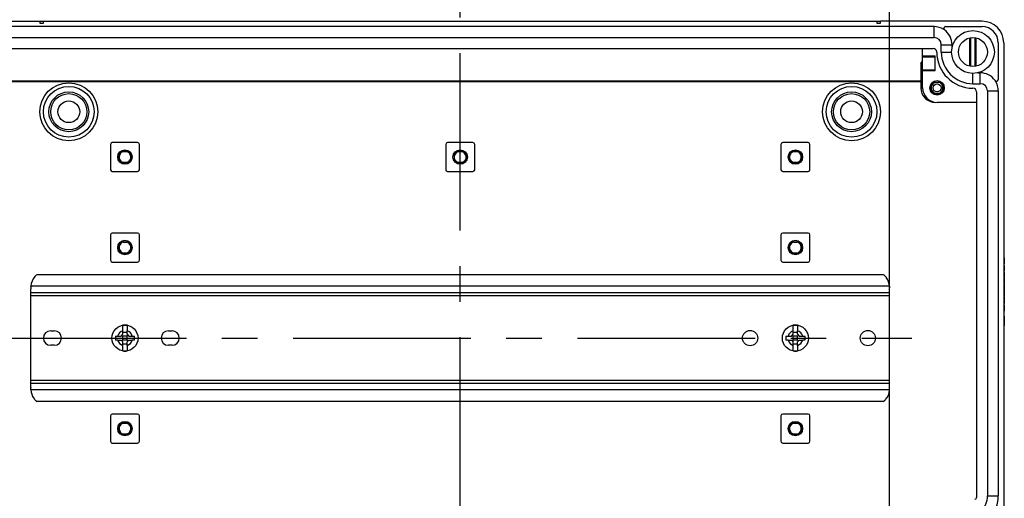
# Model space of a CAD drawing. Units: millimetres. Extents: x 0 to 1189, y 0 to 841.
# Drawn here: x 82 to 218, y 374 to 440 of the extents above; entities that cross this region are included whole.
import ezdxf

# ---------------------------------------------------------------- set-up
doc = ezdxf.new("R2010")
doc.units = ezdxf.units.MM
doc.header["$LTSCALE"] = 65.395
doc.linetypes.add('CENTER', pattern=[0.6, 0.375, -0.075, 0.075, -0.075])
doc.layers.get('0').update_dxf_attribs({"linetype": 'CONTINUOUS'})
for name, color, linetype in [('AUSFORMSCHRAEGEN', 7, 'CONTINUOUS'), ('BEZUGSACHSEN', 7, 'CONTINUOUS'), ('BG_STARTBEZUEGE', 7, 'CONTINUOUS'), ('FASEN', 7, 'CONTINUOUS'), ('KONSTRUKTIONSELEMENTE', 7, 'CONTINUOUS'), ('TEIL_STARTBEZUEGE', 7, 'CONTINUOUS'), ('ZEICHNUNGSBEMASSUNGEN', 7, 'CONTINUOUS')]:
    doc.layers.add(name, color=color, linetype=linetype)
doc.styles.get("Standard").update_dxf_attribs({"font": 'txt', "width": 0.7})
doc.dimstyles.new('DIMSTYLE_1', dxfattribs={"dimtxt": 3.5, "dimasz": 3.5, "dimexe": 1.5, "dimexo": 0, "dimgap": 0.875, "dimtad": 1, "dimdec": 3, "dimlfac": 2, "dimdsep": 46, "dimtxsty": 'STANDARD', "dimblk": '_FILLED', "dimblk1": '_FILLED', "dimblk2": '_FILLED', "dimcen": 0.09, "dimclrt": 5, "dimadec": 0, "dimazin": 0, "dimtp": 0.5, "dimtm": 0.5, "dimtfac": 1, "dimtdec": 3, "dimtofl": 0, "dimtmove": 0, "dimatfit": 3, "dimldrblk": '_FILLED', "dimfxl": 1, "dimtolj": 1, "dimarcsym": 0})

# ---------------------------------------------------------------- blocks, each defined once
blk = doc.blocks.new('_FILLED')
at = {"color": 0, "linetype": 'BYBLOCK'}
blk.add_solid([(0, 0), (-1, 0.125), (-1, -0.125)], dxfattribs=at)
blk = doc.blocks.new('*D6')
at = {"layer": 'ZEICHNUNGSBEMASSUNGEN', "color": 2, "linetype": 'CONTINUOUS'}
for p, q in [((84.02, 634.26), (84.02, 677.41)), ((202.52, 337.04), (202.52, 677.41)), ((84.02, 675.91), (143.27, 675.91)), ((202.52, 675.91), (143.27, 675.91))]:
    blk.add_line(p, q, dxfattribs=at)
at = {"layer": 'ZEICHNUNGSBEMASSUNGEN', "color": 2, "linetype": 'CONTINUOUS', "xscale": 3.5, "yscale": 3.5, "zscale": 3.5, "rotation": 180}
blk.add_blockref('_FILLED', (84.02, 675.91), dxfattribs=at)
at = {"layer": 'ZEICHNUNGSBEMASSUNGEN', "color": 2, "linetype": 'CONTINUOUS', "xscale": 3.5, "yscale": 3.5, "zscale": 3.5}
blk.add_blockref('_FILLED', (202.52, 675.91), dxfattribs=at)
at = {"layer": 'ZEICHNUNGSBEMASSUNGEN', "color": 5, "linetype": 'CONTINUOUS', "insert": (143.27, 680.29), "char_height": 3.5, "width": 12, "attachment_point": 2, "line_spacing_factor": 0.9}
blk.add_mtext('237', dxfattribs=at)

msp = doc.modelspace()

# ---------------------------------------------------------------- linework, layer by layer
at = {"color": 7, "linetype": 'CONTINUOUS'}
for p, q in [((71.26531, 439.90893), (85.26531, 439.90893)), ((208.64031, 439.15893), (77.89031, 439.15893)), ((85.26531, 439.90893), (85.26531, 439.65893)), ((85.26531, 439.65893), (85.76531, 439.65893)), ((85.76531, 439.65893), (85.76531, 439.90893)), ((85.76531, 439.90893), (200.76531, 439.90893)), ((200.76531, 439.90893), (200.76531, 439.65893)), ((200.76531, 439.65893), (201.26531, 439.65893)), ((215.26531, 439.90893), (201.26531, 439.90893)), ((201.26531, 439.65893), (201.26531, 439.90893)), ((210.22144, 439.15893), (215.26531, 439.15893)), ((77.89031, 437.65893), (208.64031, 437.65893)), ((78.01531, 436.15893), (208.51531, 436.15893)), ((207.06531, 430.70893), (207.06531, 436.15893)), ((209.64031, 435.65893), (209.64031, 436.65893)), ((211.14031, 436.31115), (211.14031, 436.65893)), ((217.51531, 436.90893), (217.51531, 431.86507)), ((207.06531, 435.10893), (208.81531, 435.10893)), ((207.06531, 435.01293), (208.81531, 435.01293)), ((208.81531, 433.10893), (208.81531, 435.10893)), ((207.06531, 433.20494), (208.81531, 433.20494)), ((207.06531, 433.10893), (208.81531, 433.10893)), ((214.6679, 432.78393), (215.01531, 432.78393)), ((214.01531, 431.28393), (215.01531, 431.28393)), ((214.51531, 430.15893), (214.51531, 374.15893)), ((216.01531, 430.28393), (216.01531, 374.37411)), ((217.51531, 430.28393), (217.51531, 374.37411)), ((214.51531, 428.70893), (209.06531, 428.70893)), ((218.26531, 407.24227), (218.34031, 407.24227)), ((218.26531, 406.39042), (218.34031, 406.39042)), ((218.26531, 406.23301), (218.34031, 406.23301)), ((218.26531, 406.20317), (218.34031, 406.20317)), ((218.34031, 407.24227), (218.34031, 406.39042)), ((218.34031, 406.23301), (218.34031, 406.2193)), ((218.34031, 406.20317), (218.34031, 405.40482)), ((201.67952, 404.90893), (84.85109, 404.90893)), ((218.26531, 405.40482), (218.34031, 405.40482)), ((218.26531, 405.37704), (218.34031, 405.37704)), ((218.26531, 405.28342), (218.34031, 405.28342)), ((218.26531, 405.11881), (218.34031, 405.11881)), ((218.34031, 405.28342), (218.34031, 404.61572)), ((218.26531, 404.61572), (218.34031, 404.61572)), ((218.26531, 404.51902), (218.34031, 404.51902)), ((218.26531, 403.66716), (218.34031, 403.66716)), ((218.26531, 403.56223), (218.34031, 403.56223)), ((218.34031, 404.51902), (218.34031, 403.66716)), ((218.34031, 403.56223), (218.34031, 402.60132)), ((84.01531, 389.34063), (84.01531, 402.97698)), ((202.51531, 402.40893), (84.01531, 402.40893)), ((84.01926, 403.28453), (84.01962, 403.29811)), ((84.01962, 403.29811), (84.01993, 403.30893)), ((202.51531, 389.34079), (202.51531, 402.97727)), ((218.26531, 403.44186), (218.34031, 403.44186)), ((218.26531, 403.34309), (218.34031, 403.34309)), ((218.26531, 403.10338), (218.34031, 403.10338)), ((218.26531, 402.60132), (218.34031, 402.60132)), ((218.26531, 402.56017), (218.34031, 402.56017)), ((218.26531, 402.39556), (218.34031, 402.39556)), ((218.34031, 402.56017), (218.34031, 401.89247)), ((218.26531, 401.89247), (218.34031, 401.89247)), ((218.26531, 401.78651), (218.34031, 401.78651)), ((218.26531, 400.93157), (218.34031, 400.93157)), ((218.26531, 400.76079), (218.34031, 400.76079)), ((218.34031, 401.78651), (218.34031, 400.93157)), ((218.34031, 400.76079), (218.34031, 399.88836)), ((218.26531, 400.74432), (218.34031, 400.74432)), ((218.26531, 399.88836), (218.34031, 399.88836)), ((218.26531, 399.88013), (218.34031, 399.88013)), ((218.26531, 399.1898), (218.34031, 399.1898)), ((218.26531, 398.97478), (218.34031, 398.97478)), ((218.26531, 398.554), (218.34031, 398.554)), ((218.26531, 398.12395), (218.34031, 398.12395)), ((218.34031, 399.1898), (218.34031, 397.90893)), ((218.26531, 397.90893), (218.34031, 397.90893)), ((202.51531, 389.90893), (84.01531, 389.90893)), ((202.51099, 389.01977), (202.51068, 389.00893)), ((202.51136, 389.03338), (202.51099, 389.01977)), ((201.67952, 387.40893), (84.85109, 387.40893))]:
    msp.add_line(p, q, dxfattribs=at)
at = {"color": 9, "linetype": 'CONTINUOUS'}
for p, q in [((208.64031, 437.65893), (208.64031, 439.15893)), ((209.64031, 436.65893), (211.14031, 436.65893)), ((209.64031, 435.65893), (211.06544, 435.65893)), ((214.01531, 431.28393), (214.01531, 432.70893)), ((215.01531, 431.28393), (215.01531, 432.78393)), ((216.01531, 430.28393), (217.51531, 430.28393)), ((218.26531, 407.11161), (218.34031, 407.11161)), ((218.26531, 406.81634), (218.34031, 406.81634)), ((218.26531, 406.52004), (218.34031, 406.52004)), ((218.26531, 404.38836), (218.34031, 404.38836)), ((218.26531, 404.09309), (218.34031, 404.09309)), ((218.26531, 403.79679), (218.34031, 403.79679)), ((202.50994, 403.30893), (84.01993, 403.30893)), ((202.51531, 402.00893), (84.01531, 402.00893)), ((218.26531, 401.66099), (218.34031, 401.66099)), ((218.26531, 401.34926), (218.34031, 401.34926)), ((218.26531, 401.05605), (218.34031, 401.05605)), ((218.26531, 400.62293), (218.34031, 400.62293)), ((218.26531, 400.30194), (218.34031, 400.30194)), ((218.26531, 400.02107), (218.34031, 400.02107)), ((202.51531, 390.30893), (84.01531, 390.30893)), ((202.51068, 389.00893), (84.02067, 389.00893)), ((216.01531, 374.37411), (217.51531, 374.37411))]:
    msp.add_line(p, q, dxfattribs=at)
at = {"color": 7, "linetype": 'CONTINUOUS'}
msp.add_circle((209.06531, 430.70893), 1, dxfattribs=at)
at = {"color": 9, "linetype": 'CONTINUOUS'}
msp.add_circle((209.06531, 430.70893), 0.55002, dxfattribs=at)
at = {"color": 7, "linetype": 'CONTINUOUS'}
for centre, radius, start, end in [((208.64031, 436.65893), 2.5, 57.6671954, 90), ((210.22144, 438.90893), 0.25, 90, 234.9031988), ((215.26531, 436.90893), 3, 0, 90), ((215.26531, 436.90893), 2.25, 0, 90), ((208.64031, 436.65893), 1, 0, 90), ((208.64031, 436.65893), 2.5, 0, 54.9031988), ((208.51531, 435.65893), 0.5, 0, 90), ((214.01531, 435.65893), 5, 180, 270), ((214.01531, 435.65893), 4.375, 180, 270), ((215.01531, 430.28393), 2.5, 35.0968012, 90), ((209.06531, 430.70893), 2, 180, 270), ((214.01531, 430.15893), 0.5, 0, 90), ((215.01531, 430.28393), 1, 0, 90), ((217.26531, 431.86507), 0.25, 215.0968012, 360), ((215.01531, 430.28393), 2.5, 0, 32.3328046), ((86.26876, 403.15529), 2.255, 128.9526016, 138.3878061), ((200.26186, 403.15534), 2.25496, 41.6075164, 51.0467925), ((86.26707, 403.15756), 2.25223, 138.4022932, 176.1462299), ((200.27006, 403.16292), 2.2438, 39.8060134, 41.6019353), ((200.26713, 403.1605), 2.2476, 36.866109, 39.8055626), ((200.26588, 403.15956), 2.24916, 35.6819815, 36.8662029), ((200.26674, 403.16013), 2.24813, 3.7951753, 35.6829577), ((94.2308, 402.97649), 10.2155, 179.7246945, 179.9972117), ((95.53289, 402.97026), 11.5176, 179.4498186, 179.7248546), ((96.54606, 402.97137), 12.53071, 178.5679601, 179.4993768), ((192.18717, 402.97764), 10.32814, 0.2657964, 0.572457), ((192.12096, 402.97726), 10.39434, 0.0000655, 0.2662284), ((94.41502, 389.34064), 10.39971, 180.0000489, 180.2662151), ((94.3452, 389.34024), 10.32989, 180.2658019, 180.5724033), ((86.26386, 389.15773), 2.24812, 183.7951333, 215.6840475), ((200.26354, 389.16031), 2.25223, 318.4022959, 356.1461773), ((189.97661, 389.34662), 12.53866, 358.5685162, 359.4990755), ((191.00536, 389.34755), 11.50996, 359.4496824, 359.7249248), ((192.31539, 389.3413), 10.19992, 359.7246996, 359.997162), ((86.26473, 389.15831), 2.24916, 215.6830649, 216.8661944), ((86.26348, 389.15737), 2.2476, 216.8661004, 219.806267), ((86.26055, 389.15495), 2.2438, 219.8067182, 221.6019329), ((86.26875, 389.16253), 2.25496, 221.6075134, 231.0467921), ((200.26185, 389.16257), 2.255, 308.9526011, 318.387802), ((214.26531, 374.15893), 0.25, 270, 360), ((213.01531, 374.37411), 3, 315, 360), ((213.01531, 374.37411), 4.5, 334.5501822, 360)]:
    msp.add_arc(centre, radius, start, end, dxfattribs=at)
for points in [[(202.50994, 403.30893), (202.51218, 403.23292), (202.51403, 403.15688), (202.51479, 403.08083)], [(84.02067, 389.00893), (84.01843, 389.08495), (84.01658, 389.16099), (84.01582, 389.23704)]]:
    msp.add_open_spline(points, degree=3, dxfattribs=at)
at = {"layer": 'AUSFORMSCHRAEGEN', "color": 7, "linetype": 'CONTINUOUS'}
for p, q in [((213.55907, 437.6062), (213.55907, 433.71167)), ((213.69031, 437.63235), (213.69031, 433.68552)), ((214.34031, 433.68552), (214.34031, 437.63235)), ((214.47154, 433.71167), (214.47154, 437.6062)), ((79.71531, 431.65893), (206.81531, 431.65893)), ((79.71531, 431.58909), (206.81531, 431.58909)), ((208.26031, 430.37897), (208.26031, 431.0389)), ((208.73534, 431.51393), (209.39527, 431.51393)), ((209.87031, 431.0389), (209.87031, 430.37897)), ((209.39527, 429.90393), (208.73534, 429.90393)), ((96.2103, 420.82898), (96.2103, 421.48889)), ((96.25281, 420.91687), (96.25281, 421.40099)), ((96.68535, 421.96394), (97.34526, 421.96394)), ((96.77324, 421.92143), (97.25737, 421.92143)), ((97.77781, 421.40099), (97.77781, 420.91687)), ((97.82031, 421.48889), (97.82031, 420.82898)), ((142.4603, 420.82898), (142.4603, 421.48889)), ((142.50281, 420.91687), (142.50281, 421.40099)), ((142.93535, 421.96394), (143.59526, 421.96394)), ((143.02324, 421.92143), (143.50737, 421.92143)), ((144.02781, 421.40099), (144.02781, 420.91687)), ((144.07031, 421.48889), (144.07031, 420.82898)), ((188.7103, 420.82898), (188.7103, 421.48889)), ((188.75281, 420.91687), (188.75281, 421.40099)), ((189.18535, 421.96394), (189.84526, 421.96394)), ((189.27324, 421.92143), (189.75737, 421.92143)), ((190.27781, 421.40099), (190.27781, 420.91687)), ((190.32031, 421.48889), (190.32031, 420.82898)), ((97.34526, 420.35393), (96.68535, 420.35393)), ((97.25737, 420.39643), (96.77324, 420.39643)), ((143.59526, 420.35393), (142.93535, 420.35393)), ((143.50737, 420.39643), (143.02324, 420.39643)), ((189.84526, 420.35393), (189.18535, 420.35393)), ((189.75737, 420.39643), (189.27324, 420.39643)), ((96.2103, 408.32898), (96.2103, 408.98889)), ((96.68535, 409.46394), (97.34526, 409.46394)), ((96.77324, 409.42143), (97.25737, 409.42143)), ((97.82031, 408.98889), (97.82031, 408.32898)), ((188.7103, 408.32898), (188.7103, 408.98889)), ((189.18535, 409.46394), (189.84526, 409.46394)), ((189.27324, 409.42143), (189.75737, 409.42143)), ((190.32031, 408.98889), (190.32031, 408.32898)), ((96.25281, 408.41687), (96.25281, 408.90099)), ((97.34526, 407.85393), (96.68535, 407.85393)), ((97.25737, 407.89643), (96.77324, 407.89643)), ((97.77781, 408.90099), (97.77781, 408.41687)), ((188.75281, 408.41687), (188.75281, 408.90099)), ((189.84526, 407.85393), (189.18535, 407.85393)), ((189.75737, 407.89643), (189.27324, 407.89643)), ((190.27781, 408.90099), (190.27781, 408.41687)), ((96.68535, 384.46394), (97.34526, 384.46394)), ((189.18535, 384.46394), (189.84526, 384.46394)), ((96.2103, 383.32898), (96.2103, 383.98889)), ((96.25281, 383.41687), (96.25281, 383.90099)), ((96.77324, 384.42143), (97.25737, 384.42143)), ((97.77781, 383.90099), (97.77781, 383.41687)), ((97.82031, 383.98889), (97.82031, 383.32898)), ((188.7103, 383.32898), (188.7103, 383.98889)), ((188.75281, 383.41687), (188.75281, 383.90099)), ((189.27324, 384.42143), (189.75737, 384.42143)), ((190.27781, 383.90099), (190.27781, 383.41687)), ((190.32031, 383.98889), (190.32031, 383.32898)), ((97.34526, 382.85393), (96.68535, 382.85393)), ((97.25737, 382.89643), (96.77324, 382.89643)), ((189.84526, 382.85393), (189.18535, 382.85393)), ((189.75737, 382.89643), (189.27324, 382.89643))]:
    msp.add_line(p, q, dxfattribs=at)
for centre, radius, start, end in [((209.06531, 430.70893), 0.87, 112.2882741, 157.7117259), ((209.06531, 430.70893), 0.87, 22.2882741, 67.7117259), ((209.06531, 430.70893), 0.87, 202.2882741, 247.7117259), ((209.06531, 430.70893), 0.87, 292.2882741, 337.7117259), ((97.01531, 421.15893), 0.87, 112.287975, 157.712025), ((97.01531, 421.15893), 0.8, 107.6124391, 162.3875609), ((97.01531, 421.15893), 0.8, 17.6124391, 72.3875609), ((97.01531, 421.15893), 0.87, 22.287975, 67.712025), ((143.26531, 421.15893), 0.87, 112.287975, 157.712025), ((143.26531, 421.15893), 0.8, 107.6124391, 162.3875609), ((143.26531, 421.15893), 0.8, 17.6124391, 72.3875609), ((143.26531, 421.15893), 0.87, 22.287975, 67.712025), ((189.51531, 421.15893), 0.87, 112.287975, 157.712025), ((189.51531, 421.15893), 0.8, 107.6124391, 162.3875609), ((189.51531, 421.15893), 0.8, 17.6124391, 72.3875609), ((189.51531, 421.15893), 0.87, 22.287975, 67.712025), ((97.01531, 421.15893), 0.87, 202.287975, 247.712025), ((97.01531, 421.15893), 0.8, 197.6124391, 252.3875609), ((97.01531, 421.15893), 0.8, 287.6124391, 342.3875609), ((97.01531, 421.15893), 0.87, 292.287975, 337.712025), ((143.26531, 421.15893), 0.87, 202.287975, 247.712025), ((143.26531, 421.15893), 0.8, 197.6124391, 252.3875609), ((143.26531, 421.15893), 0.8, 287.6124391, 342.3875609), ((143.26531, 421.15893), 0.87, 292.287975, 337.712025), ((189.51531, 421.15893), 0.87, 202.287975, 247.712025), ((189.51531, 421.15893), 0.8, 197.6124391, 252.3875609), ((189.51531, 421.15893), 0.8, 287.6124391, 342.3875609), ((189.51531, 421.15893), 0.87, 292.287975, 337.712025), ((97.01531, 408.65893), 0.87, 112.287975, 157.712025), ((97.01531, 408.65893), 0.8, 107.6124391, 162.3875609), ((97.01531, 408.65893), 0.8, 17.6124391, 72.3875609), ((97.01531, 408.65893), 0.87, 22.287975, 67.712025), ((189.51531, 408.65893), 0.87, 112.287975, 157.712025), ((189.51531, 408.65893), 0.8, 107.6124391, 162.3875609), ((189.51531, 408.65893), 0.8, 17.6124391, 72.3875609), ((189.51531, 408.65893), 0.87, 22.287975, 67.712025), ((97.01531, 408.65893), 0.87, 202.287975, 247.712025), ((97.01531, 408.65893), 0.8, 197.6124391, 252.3875609), ((97.01531, 408.65893), 0.8, 287.6124391, 342.3875609), ((97.01531, 408.65893), 0.87, 292.287975, 337.712025), ((189.51531, 408.65893), 0.87, 202.287975, 247.712025), ((189.51531, 408.65893), 0.8, 197.6124391, 252.3875609), ((189.51531, 408.65893), 0.8, 287.6124391, 342.3875609), ((189.51531, 408.65893), 0.87, 292.287975, 337.712025), ((97.01531, 383.65893), 0.87, 112.287975, 157.712025), ((97.01531, 383.65893), 0.87, 22.287975, 67.712025), ((189.51531, 383.65893), 0.87, 112.287975, 157.712025), ((189.51531, 383.65893), 0.87, 22.287975, 67.712025), ((97.01531, 383.65893), 0.87, 202.287975, 247.712025), ((97.01531, 383.65893), 0.8, 107.6124391, 162.3875609), ((97.01531, 383.65893), 0.8, 197.6124391, 252.3875609), ((97.01531, 383.65893), 0.8, 17.6124391, 72.3875609), ((97.01531, 383.65893), 0.8, 287.6124391, 342.3875609), ((97.01531, 383.65893), 0.87, 292.287975, 337.712025), ((189.51531, 383.65893), 0.87, 202.287975, 247.712025), ((189.51531, 383.65893), 0.8, 107.6124391, 162.3875609), ((189.51531, 383.65893), 0.8, 197.6124391, 252.3875609), ((189.51531, 383.65893), 0.8, 17.6124391, 72.3875609), ((189.51531, 383.65893), 0.8, 287.6124391, 342.3875609), ((189.51531, 383.65893), 0.87, 292.287975, 337.712025)]:
    msp.add_arc(centre, radius, start, end, dxfattribs=at)
at = {"layer": 'AUSFORMSCHRAEGEN', "color": 9, "linetype": 'CONTINUOUS'}
for start, end in [(107.1864656, 162.8135344), (17.1864656, 72.8135344), (197.1864656, 252.8135344), (287.1864656, 342.8135344)]:
    msp.add_arc((209.06531, 430.70893), 0.8, start, end, dxfattribs=at)
at = {"layer": 'AUSFORMSCHRAEGEN', "color": 7, "linetype": 'CONTINUOUS'}
for points in [[(208.30103, 430.94532), (208.28875, 430.97704), (208.27497, 431.0082), (208.26031, 431.0389)], [(208.73534, 431.51393), (208.76604, 431.49927), (208.79719, 431.48549), (208.82892, 431.47321)], [(209.30169, 431.47321), (209.33342, 431.48549), (209.36457, 431.49927), (209.39527, 431.51393)], [(209.87031, 431.0389), (209.85564, 431.0082), (209.84186, 430.97704), (209.82958, 430.94532)], [(208.26031, 430.37897), (208.27497, 430.40966), (208.28875, 430.44082), (208.30103, 430.47255)], [(208.82892, 429.94465), (208.79719, 429.93238), (208.76604, 429.9186), (208.73534, 429.90393)], [(209.39527, 429.90393), (209.36457, 429.9186), (209.33342, 429.93238), (209.30169, 429.94465)], [(209.82958, 430.47255), (209.84186, 430.44082), (209.85564, 430.40966), (209.87031, 430.37897)], [(96.2103, 421.48889), (96.22544, 421.46008), (96.2398, 421.43083), (96.25281, 421.40099)], [(96.77324, 421.92143), (96.74341, 421.93444), (96.71416, 421.9488), (96.68535, 421.96394)], [(97.34526, 421.96394), (97.31645, 421.9488), (97.2872, 421.93444), (97.25737, 421.92143)], [(97.77781, 421.40099), (97.79081, 421.43083), (97.80517, 421.46008), (97.82031, 421.48889)], [(142.4603, 421.48889), (142.47544, 421.46008), (142.4898, 421.43083), (142.50281, 421.40099)], [(143.02324, 421.92143), (142.99341, 421.93444), (142.96416, 421.9488), (142.93535, 421.96394)], [(143.59526, 421.96394), (143.56645, 421.9488), (143.5372, 421.93444), (143.50737, 421.92143)], [(144.02781, 421.40099), (144.04081, 421.43083), (144.05517, 421.46008), (144.07031, 421.48889)], [(188.7103, 421.48889), (188.72544, 421.46008), (188.7398, 421.43083), (188.75281, 421.40099)], [(189.27324, 421.92143), (189.24341, 421.93444), (189.21416, 421.9488), (189.18535, 421.96394)], [(189.84526, 421.96394), (189.81645, 421.9488), (189.7872, 421.93444), (189.75737, 421.92143)], [(190.27781, 421.40099), (190.29081, 421.43083), (190.30517, 421.46008), (190.32031, 421.48889)], [(96.25281, 420.91687), (96.2398, 420.88704), (96.22544, 420.85778), (96.2103, 420.82898)], [(96.68535, 420.35393), (96.71416, 420.36907), (96.74341, 420.38342), (96.77324, 420.39643)], [(97.25737, 420.39643), (97.2872, 420.38342), (97.31645, 420.36907), (97.34526, 420.35393)], [(97.82031, 420.82898), (97.80517, 420.85778), (97.79081, 420.88704), (97.77781, 420.91687)], [(142.50281, 420.91687), (142.4898, 420.88704), (142.47544, 420.85778), (142.4603, 420.82898)], [(142.93535, 420.35393), (142.96416, 420.36907), (142.99341, 420.38342), (143.02324, 420.39643)], [(143.50737, 420.39643), (143.5372, 420.38342), (143.56645, 420.36907), (143.59526, 420.35393)], [(144.07031, 420.82898), (144.05517, 420.85778), (144.04081, 420.88704), (144.02781, 420.91687)], [(188.75281, 420.91687), (188.7398, 420.88704), (188.72544, 420.85778), (188.7103, 420.82898)], [(189.18535, 420.35393), (189.21416, 420.36907), (189.24341, 420.38342), (189.27324, 420.39643)], [(189.75737, 420.39643), (189.7872, 420.38342), (189.81645, 420.36907), (189.84526, 420.35393)], [(190.32031, 420.82898), (190.30517, 420.85778), (190.29081, 420.88704), (190.27781, 420.91687)], [(96.2103, 408.98889), (96.22544, 408.96008), (96.2398, 408.93083), (96.25281, 408.90099)], [(96.77324, 409.42143), (96.74341, 409.43444), (96.71416, 409.4488), (96.68535, 409.46394)], [(97.34526, 409.46394), (97.31645, 409.4488), (97.2872, 409.43444), (97.25737, 409.42143)], [(97.77781, 408.90099), (97.79081, 408.93083), (97.80517, 408.96008), (97.82031, 408.98889)], [(188.7103, 408.98889), (188.72544, 408.96008), (188.7398, 408.93083), (188.75281, 408.90099)], [(189.27324, 409.42143), (189.24341, 409.43444), (189.21416, 409.4488), (189.18535, 409.46394)], [(189.84526, 409.46394), (189.81645, 409.4488), (189.7872, 409.43444), (189.75737, 409.42143)], [(190.27781, 408.90099), (190.29081, 408.93083), (190.30517, 408.96008), (190.32031, 408.98889)], [(96.25281, 408.41687), (96.2398, 408.38704), (96.22544, 408.35778), (96.2103, 408.32898)], [(96.68535, 407.85393), (96.71416, 407.86907), (96.74341, 407.88342), (96.77324, 407.89643)], [(97.25737, 407.89643), (97.2872, 407.88342), (97.31645, 407.86907), (97.34526, 407.85393)], [(97.82031, 408.32898), (97.80517, 408.35778), (97.79081, 408.38704), (97.77781, 408.41687)], [(188.75281, 408.41687), (188.7398, 408.38704), (188.72544, 408.35778), (188.7103, 408.32898)], [(189.18535, 407.85393), (189.21416, 407.86907), (189.24341, 407.88342), (189.27324, 407.89643)], [(189.75737, 407.89643), (189.7872, 407.88342), (189.81645, 407.86907), (189.84526, 407.85393)], [(190.32031, 408.32898), (190.30517, 408.35778), (190.29081, 408.38704), (190.27781, 408.41687)], [(96.77324, 384.42143), (96.74341, 384.43444), (96.71416, 384.4488), (96.68535, 384.46394)], [(97.34526, 384.46394), (97.31645, 384.4488), (97.2872, 384.43444), (97.25737, 384.42143)], [(189.27324, 384.42143), (189.24341, 384.43444), (189.21416, 384.4488), (189.18535, 384.46394)], [(189.84526, 384.46394), (189.81645, 384.4488), (189.7872, 384.43444), (189.75737, 384.42143)], [(96.2103, 383.98889), (96.22544, 383.96008), (96.2398, 383.93083), (96.25281, 383.90099)], [(96.25281, 383.41687), (96.2398, 383.38704), (96.22544, 383.35778), (96.2103, 383.32898)], [(97.77781, 383.90099), (97.79081, 383.93083), (97.80517, 383.96008), (97.82031, 383.98889)], [(97.82031, 383.32898), (97.80517, 383.35778), (97.79081, 383.38704), (97.77781, 383.41687)], [(188.7103, 383.98889), (188.72544, 383.96008), (188.7398, 383.93083), (188.75281, 383.90099)], [(188.75281, 383.41687), (188.7398, 383.38704), (188.72544, 383.35778), (188.7103, 383.32898)], [(190.27781, 383.90099), (190.29081, 383.93083), (190.30517, 383.96008), (190.32031, 383.98889)], [(190.32031, 383.32898), (190.30517, 383.35778), (190.29081, 383.38704), (190.27781, 383.41687)], [(96.68535, 382.85393), (96.71416, 382.86907), (96.74341, 382.88342), (96.77324, 382.89643)], [(97.25737, 382.89643), (97.2872, 382.88342), (97.31645, 382.86907), (97.34526, 382.85393)], [(189.18535, 382.85393), (189.21416, 382.86907), (189.24341, 382.88342), (189.27324, 382.89643)], [(189.75737, 382.89643), (189.7872, 382.88342), (189.81645, 382.86907), (189.84526, 382.85393)]]:
    msp.add_open_spline(points, degree=3, dxfattribs=at)
for points, knots in [([(208.30194, 430.70893), (208.30194, 430.7565), (208.30466, 430.82532), (208.29837, 430.9029), (208.30483, 430.93549), (208.30103, 430.94532)], [0, 0, 0, 0, 0.603616075, 0.866246537, 1, 1, 1, 1]), ([(208.30103, 430.47255), (208.30483, 430.48238), (208.29837, 430.51497), (208.30466, 430.59255), (208.30194, 430.66137), (208.30194, 430.70893)], [0, 0, 0, 0, 0.133754337, 0.396384148, 1, 1, 1, 1]), ([(208.82892, 431.47321), (208.83875, 431.46941), (208.87137, 431.47587), (208.94899, 431.46959), (209.06527, 431.47418), (209.18156, 431.46959), (209.2592, 431.47587), (209.29185, 431.4694), (209.30169, 431.47321)], [0, 0, 0, 0, 0.066878358, 0.198410247, 0.499929349, 0.801448255, 0.933028629, 1, 1, 1, 1]), ([(209.82958, 430.94532), (209.82578, 430.93549), (209.83224, 430.9029), (209.82596, 430.82532), (209.82867, 430.7565), (209.82867, 430.70893)], [0, 0, 0, 0, 0.133754337, 0.396384148, 1, 1, 1, 1]), ([(209.82867, 430.70893), (209.82867, 430.66137), (209.82596, 430.59255), (209.83224, 430.51497), (209.82578, 430.48238), (209.82958, 430.47255)], [0, 0, 0, 0, 0.603616075, 0.866246537, 1, 1, 1, 1]), ([(209.30169, 429.94465), (209.29186, 429.94846), (209.25924, 429.942), (209.18162, 429.94828), (209.06534, 429.94369), (208.94905, 429.94828), (208.87141, 429.94199), (208.83876, 429.94846), (208.82892, 429.94465)], [0, 0, 0, 0, 0.066878358, 0.198410247, 0.499929349, 0.801448255, 0.933028629, 1, 1, 1, 1])]:
    msp.add_open_spline(points, degree=3, knots=knots, dxfattribs=at)
at = {"layer": 'BEZUGSACHSEN', "color": 7, "linetype": 'CONTINUOUS'}
for p, q in [((86.76531, 397.15893), (87.26531, 397.15893)), ((103.01531, 397.15893), (103.51531, 397.15893)), ((87.26531, 395.15893), (86.76531, 395.15893)), ((103.51531, 395.15893), (103.01531, 395.15893))]:
    msp.add_line(p, q, dxfattribs=at)
for centre, radius in [((214.01531, 435.65893), 2.95), ((214.01531, 435.65893), 2), ((183.26531, 396.15893), 1.05), ((199.51531, 396.15893), 1.05)]:
    msp.add_circle(centre, radius, dxfattribs=at)
for centre, start, end in [((86.76531, 396.15893), 90, 270), ((87.26531, 396.15893), 270, 90), ((103.01531, 396.15893), 90, 270), ((103.51531, 396.15893), 270, 90)]:
    msp.add_arc(centre, 1, start, end, dxfattribs=at)
at = {"layer": 'BG_STARTBEZUEGE', "color": 7, "linetype": 'CENTER'}
msp.add_line((143.26531, 136.33393), (143.26531, 668.90978), dxfattribs=at)
at = {"layer": 'FASEN', "color": 7, "linetype": 'CONTINUOUS'}
for p, q in [((96.47781, 396.44643), (96.72781, 396.69643)), ((96.72781, 396.69643), (96.72781, 397.16881)), ((97.30281, 396.69643), (97.30281, 397.16881)), ((97.30281, 396.69643), (97.55281, 396.44643)), ((188.97781, 396.44643), (189.22781, 396.69643)), ((189.22781, 396.69643), (189.22781, 397.16881)), ((189.80281, 396.69643), (189.80281, 397.16881)), ((189.80281, 396.69643), (190.05281, 396.44643)), ((96.00543, 396.44643), (96.47781, 396.44643)), ((96.00543, 395.87143), (96.47781, 395.87143)), ((96.72781, 395.62143), (96.47781, 395.87143)), ((96.72781, 396.44643), (96.60281, 396.57143)), ((96.72781, 395.87143), (96.60281, 395.74643)), ((96.72781, 395.87143), (96.72781, 396.44643)), ((97.30281, 396.44643), (96.72781, 396.44643)), ((97.30281, 395.87143), (96.72781, 395.87143)), ((96.72781, 395.14906), (96.72781, 395.62143)), ((97.30281, 396.44643), (97.42781, 396.57143)), ((97.30281, 395.87143), (97.30281, 396.44643)), ((97.30281, 395.87143), (97.42781, 395.74643)), ((97.55281, 395.87143), (97.30281, 395.62143)), ((97.30281, 395.14906), (97.30281, 395.62143)), ((97.55281, 396.44643), (98.02518, 396.44643)), ((97.55281, 395.87143), (98.02518, 395.87143)), ((188.50543, 396.44643), (188.97781, 396.44643)), ((188.50543, 395.87143), (188.97781, 395.87143)), ((189.22781, 395.62143), (188.97781, 395.87143)), ((189.22781, 396.44643), (189.10281, 396.57143)), ((189.22781, 395.87143), (189.10281, 395.74643)), ((189.80281, 396.44643), (189.22781, 396.44643)), ((189.22781, 395.87143), (189.22781, 396.44643)), ((189.80281, 395.87143), (189.22781, 395.87143)), ((189.22781, 395.14906), (189.22781, 395.62143)), ((189.80281, 396.44643), (189.92781, 396.57143)), ((189.80281, 395.87143), (189.80281, 396.44643)), ((190.05281, 395.87143), (189.80281, 395.62143)), ((189.80281, 395.87143), (189.92781, 395.74643)), ((189.80281, 395.14906), (189.80281, 395.62143)), ((190.05281, 396.44643), (190.52518, 396.44643)), ((190.05281, 395.87143), (190.52518, 395.87143))]:
    msp.add_line(p, q, dxfattribs=at)
at = {"layer": 'KONSTRUKTIONSELEMENTE', "color": 7, "linetype": 'CONTINUOUS'}
for p, q in [((85.26531, 439.90893), (85.76531, 439.90893)), ((200.76531, 439.90893), (201.26531, 439.90893)), ((218.26531, 436.90893), (218.26531, 365.03393)), ((206.81531, 434.05893), (207.06531, 434.40893)), ((206.81531, 434.05893), (206.81531, 430.70893)), ((95.01531, 422.90893), (95.01531, 419.40893)), ((98.76531, 423.15893), (95.26531, 423.15893)), ((99.01531, 419.40893), (99.01531, 422.90893)), ((141.26531, 422.90893), (141.26531, 419.40893)), ((145.01531, 423.15893), (141.51531, 423.15893)), ((145.26531, 419.40893), (145.26531, 422.90893)), ((187.51531, 422.90893), (187.51531, 419.40893)), ((191.26531, 423.15893), (187.76531, 423.15893)), ((191.51531, 419.40893), (191.51531, 422.90893)), ((95.26531, 419.15893), (98.76531, 419.15893)), ((141.51531, 419.15893), (145.01531, 419.15893)), ((187.76531, 419.15893), (191.26531, 419.15893)), ((95.01531, 410.40893), (95.01531, 406.90893)), ((98.76531, 410.65893), (95.26531, 410.65893)), ((99.01531, 406.90893), (99.01531, 410.40893)), ((187.51531, 410.40893), (187.51531, 406.90893)), ((191.26531, 410.65893), (187.76531, 410.65893)), ((191.51531, 406.90893), (191.51531, 410.40893)), ((95.26531, 406.65893), (98.76531, 406.65893)), ((187.76531, 406.65893), (191.26531, 406.65893)), ((96.72781, 397.16881), (96.72781, 397.93202)), ((96.72781, 396.96927), (97.30281, 396.96927)), ((97.30281, 397.93202), (97.30281, 397.16881)), ((189.22781, 397.16881), (189.22781, 397.93202)), ((189.22781, 396.96927), (189.80281, 396.96927)), ((189.80281, 397.93202), (189.80281, 397.16881)), ((95.69363, 396.44643), (96.00543, 396.44643)), ((96.00543, 395.87143), (95.69363, 395.87143)), ((96.72781, 395.3486), (97.30281, 395.3486)), ((98.02518, 396.44643), (98.33698, 396.44643)), ((98.33698, 395.87143), (98.02518, 395.87143)), ((188.19363, 396.44643), (188.50543, 396.44643)), ((188.50543, 395.87143), (188.19363, 395.87143)), ((189.22781, 395.3486), (189.80281, 395.3486)), ((190.52518, 396.44643), (190.83698, 396.44643)), ((190.83698, 395.87143), (190.52518, 395.87143)), ((96.72781, 394.38585), (96.72781, 395.14906)), ((97.30281, 395.14906), (97.30281, 394.38585)), ((189.22781, 394.38585), (189.22781, 395.14906)), ((189.80281, 395.14906), (189.80281, 394.38585)), ((95.01531, 385.40893), (95.01531, 381.90893)), ((98.76531, 385.65893), (95.26531, 385.65893)), ((99.01531, 381.90893), (99.01531, 385.40893)), ((187.51531, 385.40893), (187.51531, 381.90893)), ((191.26531, 385.65893), (187.76531, 385.65893)), ((191.51531, 381.90893), (191.51531, 385.40893)), ((95.26531, 381.65893), (98.76531, 381.65893)), ((187.76531, 381.65893), (191.26531, 381.65893))]:
    msp.add_line(p, q, dxfattribs=at)
at = {"layer": 'KONSTRUKTIONSELEMENTE', "color": 9, "linetype": 'CONTINUOUS'}
msp.add_line((206.81531, 430.70893), (207.06531, 430.70893), dxfattribs=at)
for centre in [(89.26531, 427.40893), (197.26531, 427.40893)]:
    msp.add_circle(centre, 3.99999, dxfattribs=at)
at = {"layer": 'KONSTRUKTIONSELEMENTE', "color": 7, "linetype": 'CONTINUOUS'}
for centre, radius in [((89.26531, 427.40893), 3.5), ((197.26531, 427.40893), 3.5), ((89.26531, 427.40893), 2.75), ((89.26531, 427.40893), 2.5), ((197.26531, 427.40893), 2.75), ((197.26531, 427.40893), 2.5), ((89.26531, 427.40893), 1.5), ((197.26531, 427.40893), 1.5), ((97.01531, 421.15893), 1), ((143.26531, 421.15893), 1), ((189.51531, 421.15893), 1), ((97.01531, 408.65893), 1), ((189.51531, 408.65893), 1), ((97.01531, 396.15893), 1.8), ((189.51531, 396.15893), 1.8), ((97.01531, 383.65893), 1), ((189.51531, 383.65893), 1)]:
    msp.add_circle(centre, radius, dxfattribs=at)
for centre, radius, start, end in [((208.81531, 430.70893), 2, 180, 270.1220673), ((95.26531, 422.90893), 0.25, 90, 180), ((98.76531, 422.90893), 0.25, 0, 90), ((141.51531, 422.90893), 0.25, 90, 180), ((145.01531, 422.90893), 0.25, 0, 90), ((187.76531, 422.90893), 0.25, 90, 180), ((191.26531, 422.90893), 0.25, 0, 90), ((95.26531, 419.40893), 0.25, 180, 270), ((98.76531, 419.40893), 0.25, 270, 360), ((141.51531, 419.40893), 0.25, 180, 270), ((145.01531, 419.40893), 0.25, 270, 360), ((187.76531, 419.40893), 0.25, 180, 270), ((191.26531, 419.40893), 0.25, 270, 360), ((95.26531, 410.40893), 0.25, 90, 180), ((98.76531, 410.40893), 0.25, 0, 90), ((187.76531, 410.40893), 0.25, 90, 180), ((191.26531, 410.40893), 0.25, 0, 90), ((95.26531, 406.90893), 0.25, 180, 270), ((98.76531, 406.90893), 0.25, 270, 360), ((187.76531, 406.90893), 0.25, 180, 270), ((191.26531, 406.90893), 0.25, 270, 360), ((97.01531, 396.15893), 1.79624, 80.7898237, 99.2101763), ((189.51531, 396.15893), 1.79624, 80.7898237, 99.2101763), ((100.68352, 396.16277), 4.99795, 176.7464202, 180.0440277), ((100.68352, 396.15509), 4.99795, 179.9559723, 183.2535798), ((93.34709, 396.16277), 4.99795, 359.9559723, 3.2535798), ((93.34709, 396.15509), 4.99795, 356.7464202, 0.0440277), ((193.18352, 396.16277), 4.99795, 176.7464202, 180.0440277), ((193.18352, 396.15509), 4.99795, 179.9559723, 183.2535798), ((185.84709, 396.16277), 4.99795, 359.9559723, 3.2535798), ((185.84709, 396.15509), 4.99795, 356.7464202, 0.0440277), ((97.01531, 396.15893), 1.79624, 260.7898237, 279.2101763), ((189.51531, 396.15893), 1.79624, 260.7898237, 279.2101763), ((95.26531, 385.40893), 0.25, 90, 180), ((98.76531, 385.40893), 0.25, 0, 90), ((187.76531, 385.40893), 0.25, 90, 180), ((191.26531, 385.40893), 0.25, 0, 90), ((95.26531, 381.90893), 0.25, 180, 270), ((98.76531, 381.90893), 0.25, 270, 360), ((187.76531, 381.90893), 0.25, 180, 270), ((191.26531, 381.90893), 0.25, 270, 360)]:
    msp.add_arc(centre, radius, start, end, dxfattribs=at)
at = {"layer": 'KONSTRUKTIONSELEMENTE', "color": 9, "linetype": 'CONTINUOUS'}
for centre, start, end in [((97.01531, 396.15893), 105.8910821, 164.1089179), ((97.01531, 396.15893), 15.8910821, 74.1089179), ((189.51531, 396.15893), 105.8910821, 164.1089179), ((189.51531, 396.15893), 15.8910821, 74.1089179), ((97.01531, 396.15893), 195.8910821, 254.1089179), ((97.01531, 396.15893), 285.8910821, 344.1089179), ((189.51531, 396.15893), 195.8910821, 254.1089179), ((189.51531, 396.15893), 285.8910821, 344.1089179)]:
    msp.add_arc(centre, 1.05, start, end, dxfattribs=at)
at = {"layer": 'TEIL_STARTBEZUEGE', "color": 7, "linetype": 'CENTER'}
msp.add_line((80.96531, 396.15893), (205.56531, 396.15893), dxfattribs=at)

# ---------------------------------------------------------------- dimensions: what is measured, and where the dimension line sits
at = {"layer": 'ZEICHNUNGSBEMASSUNGEN', "color": 2, "linetype": 'CONTINUOUS'}
dim = msp.add_linear_dim(base=(202.51531, 675.91203), p1=(84.01531, 634.25893), p2=(202.51531, 337.04033), dimstyle='DIMSTYLE_1', dxfattribs=at)
dim.commit()
dim.dimension.update_dxf_attribs({"geometry": '*D6', "text_midpoint": (143.26531, 675.91203), "dimtype": 160})

doc.saveas('drawing.dxf')
